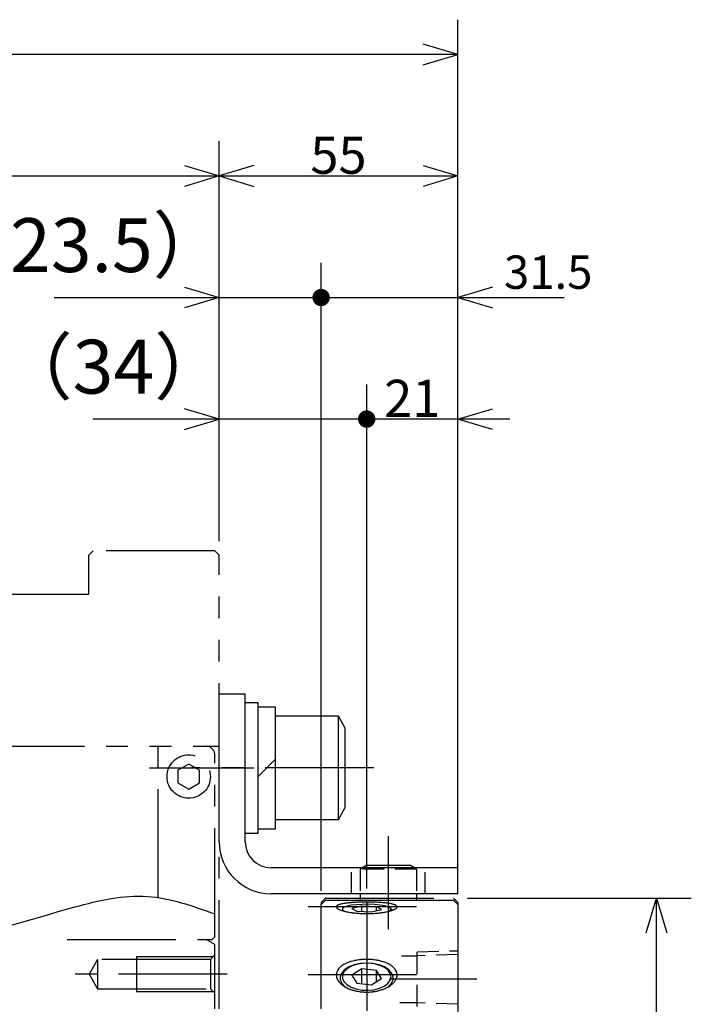
# Model space of a CAD drawing. Extents: x 0 to 2262, y 0 to 1457.
# Drawn here: x 997 to 1151, y 830 to 1057 of the extents above; entities that cross this region are included whole.
import ezdxf

# ---------------------------------------------------------------- set-up
doc = ezdxf.new("R2010")
doc.units = 0
doc.header["$LTSCALE"] = 20
for name, pattern in [('CENTER', [2, 1.25, -0.25, 0.25, -0.25]), ('HIDDEN', [0.375, 0.25, -0.125]), ('PHANTOM', [2.5, 1.25, -0.25, 0.25, -0.25, 0.25, -0.25])]:
    doc.linetypes.add(name, pattern=pattern)
doc.layers.add('MAIN0', color=7, linetype='CONTINUOUS')
doc.styles.add('KNJYOKO', font='TXT', dxfattribs={"bigfont": 'BIGFONT'})

msp = doc.modelspace()

# ---------------------------------------------------------------- linework, layer by layer
at = {"layer": 'MAIN0', "color": 4, "linetype": 'Continuous'}
for p, q in [((1097.48, 864.78), (1097.48, 1056.93)), ((1097.48, 1048.93), (1089.48, 1051.33)), ((1097.48, 1048.93), (832.48, 1048.93)), ((1089.48, 1046.53), (1097.48, 1048.93)), ((1042.48, 936.78), (1042.48, 1028.93)), ((1097.48, 864.78), (1097.48, 1028.93)), ((1034.48, 1023.33), (1042.48, 1020.93)), ((1050.48, 1023.33), (1042.48, 1020.93)), ((1089.48, 1023.33), (1097.48, 1020.93)), ((832.48, 1020.93), (1042.48, 1020.93)), ((1042.48, 1020.93), (1034.48, 1018.53)), ((1042.48, 1020.93), (1097.48, 1020.93)), ((1042.48, 1020.93), (1050.48, 1018.53)), ((1097.48, 1020.93), (1089.48, 1018.53)), ((1042.48, 936.78), (1042.48, 1000.93)), ((1065.98, 856.28), (1065.98, 1000.93)), ((1097.48, 856.28), (1097.48, 1000.93)), ((1034.48, 995.33), (1042.48, 992.93)), ((1105.48, 995.33), (1097.48, 992.93)), ((1004.46, 992.93), (1065.98, 992.93)), ((1042.48, 992.93), (1034.48, 990.53)), ((1065.98, 992.93), (1121.99, 992.93)), ((1097.48, 992.93), (1105.48, 990.53)), ((1042.48, 936.78), (1042.48, 972.93)), ((1076.48, 856.78), (1076.48, 972.93)), ((1097.48, 856.28), (1097.48, 972.93)), ((1042.48, 964.93), (1034.48, 967.33)), ((1097.48, 964.93), (1105.48, 967.33)), ((1076.48, 964.93), (1013.43, 964.93)), ((1034.48, 962.53), (1042.48, 964.93)), ((1109.48, 964.93), (1076.48, 964.93)), ((1105.48, 962.53), (1097.48, 964.93)), ((1072.94, 852.92), (1071.97, 852.72)), ((1074.13, 853.06), (1072.94, 852.92)), ((1075.47, 853.15), (1074.13, 853.06)), ((1076.88, 853.16), (1075.47, 853.15)), ((1078.25, 853.11), (1076.88, 853.16)), ((1079.52, 852.99), (1078.25, 853.11)), ((1080.6, 852.81), (1079.52, 852.99)), ((1099.68, 854.58), (1151.26, 854.58)), ((1140.86, 846.58), (1143.26, 854.58)), ((1143.26, 644.58), (1143.26, 854.58)), ((1143.26, 854.58), (1145.66, 846.58)), ((1070.92, 852.21), (1070.91, 851.94)), ((1070.91, 851.94), (1071.25, 851.67)), ((1071.28, 852.48), (1070.92, 852.21)), ((1071.25, 851.67), (1071.84, 851.45)), ((1071.97, 852.72), (1071.28, 852.48)), ((1075.37, 852.71), (1073.08, 852.2)), ((1073.08, 852.2), (1074.2, 851.56)), ((1074.2, 851.56), (1077.59, 851.43)), ((1078.76, 852.58), (1075.37, 852.71)), ((1075.37, 851.52), (1075.37, 852.71)), ((1077.59, 851.43), (1079.88, 851.94)), ((1079.88, 851.94), (1078.76, 852.58)), ((1078.76, 851.69), (1078.76, 852.58)), ((1081.42, 852.59), (1080.6, 852.81)), ((1081.92, 852.33), (1081.42, 852.59)), ((1081.75, 851.69), (1081.9, 851.79)), ((1081.9, 851.79), (1082.09, 852.06)), ((1082.09, 852.06), (1081.92, 852.33)), ((1082.52, 851.73), (1081.99, 852.27)), ((1074.13, 839.3), (1072.94, 838.88)), ((1075.01, 839.5), (1073.62, 839.21)), ((1075.47, 839.53), (1074.13, 839.3)), ((1076.48, 839.6), (1075.01, 839.5)), ((1076.88, 839.57), (1075.47, 839.53)), ((1077.95, 839.5), (1076.48, 839.6)), ((1078.25, 839.42), (1076.88, 839.57)), ((1079.34, 839.21), (1077.95, 839.5)), ((1079.52, 839.08), (1078.25, 839.42)), ((1070.73, 837.39), (1070.37, 836.59)), ((1071.41, 838.12), (1070.73, 837.39)), ((1071.28, 837.64), (1070.92, 836.88)), ((1071.97, 838.32), (1071.28, 837.64)), ((1072.4, 838.74), (1071.41, 838.12)), ((1072.11, 838.42), (1071.69, 838.13)), ((1072.94, 838.88), (1071.97, 838.32)), ((1073.62, 839.21), (1072.4, 838.74)), ((1075.37, 838.29), (1073.08, 836.84)), ((1078.76, 837.91), (1075.37, 838.29)), ((1075.37, 834.89), (1075.37, 838.29)), ((1079.88, 836.09), (1078.76, 837.91)), ((1078.76, 835.38), (1078.76, 837.91)), ((1080.56, 838.74), (1079.34, 839.21)), ((1080.6, 838.58), (1079.52, 839.08)), ((1081.54, 838.12), (1080.56, 838.74)), ((1081.42, 837.95), (1080.6, 838.58)), ((1081.26, 838.13), (1080.85, 838.42)), ((1081.92, 837.22), (1081.42, 837.95)), ((1082.23, 837.39), (1081.54, 838.12)), ((1082.09, 836.44), (1081.92, 837.22)), ((1082.59, 836.59), (1082.23, 837.39)), ((1070.37, 836.59), (1070.37, 835.77)), ((1070.37, 835.77), (1070.73, 834.97)), ((1070.73, 834.97), (1071.41, 834.24)), ((1070.92, 836.88), (1070.91, 836.1)), ((1070.91, 836.1), (1071.25, 835.34)), ((1071.25, 835.34), (1071.92, 834.65)), ((1073.08, 836.84), (1074.2, 835.02)), ((1074.2, 835.02), (1077.59, 834.64)), ((1077.59, 834.64), (1079.88, 836.09)), ((1080.54, 834.32), (1081.37, 834.94)), ((1081.37, 834.94), (1081.9, 835.67)), ((1081.54, 834.24), (1082.23, 834.97)), ((1081.9, 835.67), (1082.09, 836.44)), ((1082.23, 834.97), (1082.59, 835.77)), ((1082.59, 835.77), (1082.59, 836.59)), ((1071.41, 834.24), (1071.9, 833.89)), ((1071.92, 834.65), (1072.87, 834.08)), ((1072.87, 834.08), (1074.05, 833.66)), ((1074.05, 833.66), (1075.39, 833.41)), ((1075.39, 833.41), (1076.79, 833.35)), ((1076.79, 833.35), (1078.17, 833.49)), ((1078.17, 833.49), (1079.45, 833.82)), ((1079.45, 833.82), (1080.54, 834.32)), ((1081.36, 834.09), (1081.54, 834.24))]:
    msp.add_line(p, q, dxfattribs=at)
at = {"layer": 'MAIN0', "color": 4, "linetype": 'PHANTOM'}
for p, q in [((1013.48, 934.58), (1012.48, 933.58)), ((1041.48, 934.58), (1013.48, 934.58)), ((1041.48, 934.58), (1042.48, 933.58)), ((1012.48, 924.58), (1012.48, 933.58)), ((1042.48, 829.08), (1042.48, 933.58)), ((839.94, 924.58), (1012.48, 924.58)), ((836.48, 889.58), (1042.48, 889.58)), ((836.48, 889.58), (1039.48, 889.58)), ((1028.48, 854.69), (1028.48, 889.58)), ((1041.48, 845.68), (1041.48, 887.58)), ((1035.48, 885.46), (1032.98, 884.02)), ((1037.98, 884.02), (1035.48, 885.46)), ((1032.98, 884.02), (1032.98, 881.13)), ((1037.98, 881.13), (1037.98, 884.02)), ((1032.98, 881.13), (1035.48, 879.69)), ((1035.48, 879.69), (1037.98, 881.13)), ((1066.98, 854.58), (1065.98, 853.58)), ((1065.98, 853.58), (1065.98, 853.08)), ((1066.98, 854.58), (1096.48, 854.58)), ((1097.48, 853.58), (1096.48, 854.58)), ((1097.48, 853.58), (1097.48, 853.08)), ((1007.48, 845.08), (1038.98, 845.08)), ((1007.48, 845.08), (1039.48, 845.08)), ((1037.68, 845.08), (1040.88, 845.08)), ((1041.48, 843.92), (1039.48, 845.08)), ((1040.88, 845.08), (1041.48, 845.68)), ((1041.48, 829.08), (1041.48, 843.92)), ((1041.48, 841.48), (1040.48, 840.48)), ((1014.48, 840.48), (1012.52, 837.08)), ((1040.48, 840.48), (1014.48, 840.48)), ((1014.48, 840.48), (1014.48, 833.68)), ((1041.08, 841.08), (1023.48, 841.08)), ((1023.48, 841.08), (1023.48, 833.08)), ((1040.48, 840.48), (1040.48, 833.68)), ((1012.52, 837.08), (1014.48, 833.68)), ((1014.48, 833.68), (1040.48, 833.68)), ((1023.48, 833.08), (1041.08, 833.08)), ((1040.48, 833.68), (1041.48, 832.68))]:
    msp.add_line(p, q, dxfattribs=at)
at = {"layer": 'MAIN0', "color": 3, "linetype": 'Continuous'}
for p, q in [((1042.48, 867.58), (1042.48, 901.58)), ((1048.48, 901.58), (1042.48, 901.58)), ((1048.48, 867.58), (1048.48, 901.58)), ((1051.48, 899.58), (1048.48, 899.58)), ((1051.48, 869.58), (1051.48, 899.58)), ((1055.48, 898.58), (1051.48, 898.58)), ((1055.48, 870.58), (1055.48, 898.58)), ((1055.48, 896.58), (1069.88, 896.58)), ((1069.88, 896.58), (1071.48, 893.81)), ((1069.88, 896.58), (1069.88, 872.58)), ((1071.48, 893.81), (1071.48, 875.35)), ((1051.48, 882.58), (1055.48, 886.58)), ((1071.48, 875.35), (1069.88, 872.58)), ((1069.88, 872.58), (1055.48, 872.58)), ((1048.48, 869.58), (1051.48, 869.58)), ((1051.48, 870.58), (1055.48, 870.58)), ((1076.37, 862.08), (1075.5, 861.58)), ((1086.59, 862.08), (1076.37, 862.08)), ((1087.46, 861.58), (1086.59, 862.08)), ((1097.48, 861.58), (1054.48, 861.58)), ((1097.48, 855.58), (1097.48, 861.58)), ((1097.48, 855.58), (1054.48, 855.58)), ((1074.98, 855.58), (1074.98, 854.08)), ((1087.98, 855.58), (1087.98, 854.08)), ((1066.98, 854.08), (1065.98, 853.08)), ((1065.98, 829.08), (1065.98, 853.08)), ((1066.98, 854.08), (1096.48, 854.08)), ((1097.48, 853.08), (1096.48, 854.08)), ((1097.48, 853.08), (1097.48, 646.08))]:
    msp.add_line(p, q, dxfattribs=at)
at = {"layer": 'MAIN0', "color": 4, "linetype": 'CENTER'}
for p, q in [((1026.46, 884.58), (1050.46, 884.58)), ((1078.09, 884.58), (1036.16, 884.58)), ((1081.48, 847.43), (1081.48, 868.83)), ((1076.48, 853.58), (1076.48, 645.58)), ((1087.95, 852.56), (1063.01, 852.56)), ((1044.34, 837.08), (1007.65, 837.08)), ((1087.95, 836.88), (1063.01, 836.88)), ((1101.82, 835.89), (1081.72, 835.89))]:
    msp.add_line(p, q, dxfattribs=at)
at = {"layer": 'MAIN0', "color": 4, "linetype": 'HIDDEN'}
for p, q in [((1072.98, 855.58), (1072.98, 861.58)), ((1075.5, 861.58), (1074.98, 861.28)), ((1087.98, 861.28), (1074.98, 861.28)), ((1074.98, 861.28), (1074.98, 855.58)), ((1087.98, 861.28), (1087.46, 861.58)), ((1087.98, 861.28), (1087.98, 855.58)), ((1089.98, 855.58), (1089.98, 861.58)), ((1088.08, 842.17), (1097.48, 842.46)), ((1088.08, 829.6), (1088.08, 842.17)), ((1097.48, 841.61), (1088.08, 841.32)), ((1084.53, 841.29), (1088.08, 841.29)), ((1088.08, 830.49), (1084.09, 830.49)), ((1097.48, 830.16), (1088.08, 830.46))]:
    msp.add_line(p, q, dxfattribs=at)
at = {"layer": 'MAIN0', "color": 4, "linetype": 'Continuous', "const_width": 2}
for points in [[(1066.98, 992.93, 1), (1064.98, 992.93, 1)], [(1066.98, 992.93, 1), (1064.98, 992.93, 1)], [(1077.48, 964.93, 1), (1075.48, 964.93, 1)], [(1077.48, 964.93, 1), (1075.48, 964.93, 1)]]:
    msp.add_lwpolyline(points, format="xyb", close=True, dxfattribs=at)
at = {"layer": 'MAIN0', "color": 4, "linetype": 'PHANTOM'}
msp.add_circle((1035.48, 882.58), 5, dxfattribs=at)
msp.add_arc((1039.48, 887.58), 2, 0, 90, dxfattribs=at)
at = {"layer": 'MAIN0', "color": 3, "linetype": 'Continuous'}
for radius in [12, 6]:
    msp.add_arc((1054.48, 867.58), radius, 180, 270, dxfattribs=at)
at = {"layer": 'MAIN0', "color": 4, "linetype": 'Continuous'}
for centre, start, end in [((1073.1, 835.74), 120.3126, 174.2776), ((1079.86, 835.74), 5.7224, 59.6874)]:
    msp.add_arc(centre, 2.78, start, end, dxfattribs=at)
for points, knots in [([(832.48, 836.96), (842.12, 835.02), (870.64, 829.3), (916.49, 861.41), (968.83, 838.76), (1004.38, 851.72), (1025.8, 856.55), (1036.35, 852.78), (1041.48, 850.95)], [0, 0, 0, 0, 28.826068, 85.245462, 149.217843, 180.368839, 197.265814, 213.287609, 213.287609, 213.287609, 213.287609]), ([(1081.57, 851.55), (1081.25, 851.47), (1080.91, 851.4), (1080.17, 851.28), (1079.77, 851.22), (1078.94, 851.13), (1078.52, 851.09), (1077.85, 851.05), (1077.63, 851.04), (1077.18, 851.03), (1076.96, 851.02), (1076.28, 851.02), (1075.83, 851.03), (1074.94, 851.06), (1074.5, 851.09), (1073.86, 851.15), (1073.66, 851.17), (1073.25, 851.22), (1073.05, 851.24), (1072.46, 851.33), (1072.1, 851.39), (1071.59, 851.5), (1071.43, 851.54), (1071.12, 851.62), (1070.98, 851.66), (1070.57, 851.78), (1070.33, 851.87), (1070.04, 852.01), (1069.95, 852.05), (1069.8, 852.14), (1069.73, 852.19), (1069.57, 852.33), (1069.5, 852.42), (1069.47, 852.6), (1069.5, 852.68), (1069.61, 852.81), (1069.66, 852.85), (1069.78, 852.93), (1069.85, 852.96), (1070.09, 853.07), (1070.3, 853.14), (1070.67, 853.23), (1070.8, 853.26), (1071.08, 853.32), (1071.23, 853.34), (1071.7, 853.41), (1072.04, 853.46), (1072.79, 853.53), (1073.19, 853.56), (1073.8, 853.6), (1074.01, 853.61), (1074.44, 853.63), (1074.66, 853.64), (1075.32, 853.66), (1075.77, 853.66), (1076.67, 853.67), (1077.13, 853.67), (1078.02, 853.65), (1078.45, 853.63), (1079.09, 853.6), (1079.3, 853.59), (1079.71, 853.56), (1079.91, 853.55), (1080.49, 853.5), (1080.85, 853.46), (1081.54, 853.38), (1081.84, 853.32), (1082.25, 853.24), (1082.38, 853.21), (1082.61, 853.15), (1082.72, 853.12), (1083.02, 853.01), (1083.17, 852.94), (1083.39, 852.78), (1083.46, 852.7), (1083.49, 852.52), (1083.46, 852.43), (1083.35, 852.3), (1083.3, 852.25), (1083.18, 852.16), (1083.04, 852.07), (1082.86, 851.98), (1082.65, 851.89), (1082.54, 851.84), (1082.17, 851.71), (1081.89, 851.63), (1081.57, 851.55)], [0, 0, 0, 0, 0.678805, 1.431386, 1.835974, 2.665813, 3.093902, 3.756237, 3.981376, 4.429891, 4.654169, 5.327157, 5.776216, 6.675703, 7.113695, 7.750402, 7.959495, 8.371311, 8.575161, 9.166761, 9.535662, 10.05147, 10.217188, 10.535772, 10.687883, 11.115055, 11.36515, 11.688507, 11.788404, 11.968049, 12.048193, 12.261641, 12.37304, 12.556251, 12.647098, 12.813014, 12.87589, 13.019259, 13.100666, 13.369458, 13.584569, 13.962885, 14.099346, 14.386915, 14.53815, 15.013723, 15.360435, 16.11256, 16.507043, 17.125306, 17.335871, 17.766143, 17.986323, 18.647108, 19.092335, 19.99223, 20.450087, 21.339328, 21.774925, 22.414637, 22.626502, 23.037198, 23.236875, 23.819228, 24.185508, 24.872286, 25.183559, 25.599392, 25.729828, 25.974128, 26.088687, 26.401143, 26.570844, 26.840673, 26.947898, 27.124869, 27.218311, 27.395653, 27.463373, 27.614386, 27.782829, 27.987657, 28.211587, 28.333944, 28.725011, 29.345605, 29.345605, 29.345605, 29.345605]), ([(1081.76, 834.33), (1081.46, 834.13), (1081.12, 833.95), (1080.4, 833.63), (1080.01, 833.48), (1079.2, 833.25), (1078.78, 833.15), (1078.12, 833.05), (1077.9, 833.02), (1077.45, 832.97), (1077.23, 832.95), (1076.56, 832.92), (1076.11, 832.93), (1075.21, 832.99), (1074.77, 833.05), (1074.12, 833.17), (1073.91, 833.22), (1073.5, 833.32), (1073.29, 833.38), (1072.69, 833.58), (1072.32, 833.72), (1071.62, 834.06), (1071.3, 834.26), (1070.72, 834.66), (1070.47, 834.88), (1070.16, 835.23), (1070.06, 835.35), (1069.89, 835.59), (1069.81, 835.71), (1069.62, 836.08), (1069.54, 836.33), (1069.46, 836.84), (1069.47, 837.09), (1069.56, 837.45), (1069.6, 837.57), (1069.7, 837.81), (1069.76, 837.93), (1069.98, 838.28), (1070.17, 838.5), (1070.51, 838.81), (1070.64, 838.91), (1070.91, 839.1), (1071.05, 839.19), (1071.5, 839.45), (1071.83, 839.61), (1072.56, 839.89), (1072.94, 840.01), (1073.55, 840.15), (1073.76, 840.2), (1074.18, 840.28), (1074.4, 840.31), (1075.05, 840.4), (1075.49, 840.44), (1076.39, 840.47), (1076.85, 840.47), (1077.74, 840.42), (1078.18, 840.37), (1078.83, 840.27), (1079.05, 840.23), (1079.46, 840.14), (1079.67, 840.09), (1080.26, 839.93), (1080.63, 839.8), (1081.34, 839.51), (1081.66, 839.34), (1082.09, 839.07), (1082.22, 838.98), (1082.47, 838.78), (1082.59, 838.68), (1082.91, 838.36), (1083.08, 838.14), (1083.34, 837.67), (1083.42, 837.43), (1083.49, 836.93), (1083.49, 836.68), (1083.4, 836.3), (1083.36, 836.18), (1083.26, 835.93), (1083.14, 835.68), (1082.97, 835.44), (1082.78, 835.2), (1082.68, 835.09), (1082.33, 834.74), (1082.06, 834.53), (1081.76, 834.33)], [0, 0, 0, 0, 0.742884, 1.533158, 1.950261, 2.794358, 3.225808, 3.889434, 4.114586, 4.562604, 4.786561, 5.458819, 5.90858, 6.814407, 7.258802, 7.912554, 8.12876, 8.558056, 8.772504, 9.401154, 9.803181, 10.576873, 10.954543, 11.658694, 11.990135, 12.460445, 12.614352, 12.91051, 13.053286, 13.468029, 13.73121, 14.244163, 14.494614, 14.871097, 14.99847, 15.259154, 15.393666, 15.802633, 16.090113, 16.551802, 16.712589, 17.041766, 17.210639, 17.730976, 18.098375, 18.87808, 19.280569, 19.904895, 20.116718, 20.548268, 20.76858, 21.428724, 21.872956, 22.771689, 23.23021, 24.125244, 24.566925, 25.222164, 25.440458, 25.866552, 26.075413, 26.690188, 27.085485, 27.849274, 28.209098, 28.715809, 28.879992, 29.199596, 29.356347, 29.807283, 30.087349, 30.618971, 30.879632, 31.379669, 31.629787, 32.017902, 32.151077, 32.420465, 32.69612, 32.988448, 33.291132, 33.449048, 33.934377, 34.64092, 34.64092, 34.64092, 34.64092])]:
    msp.add_open_spline(points, degree=3, knots=knots, dxfattribs=at)
at = {"layer": 'MAIN0', "color": 5, "linetype": 'Continuous'}
for p in [(1051.48, 884.58), (1055.48, 884.58)]:
    msp.add_point(p, dxfattribs=at)

# ---------------------------------------------------------------- texts
at = {"layer": 'MAIN0', "color": 4, "linetype": 'Continuous', "char_height": 12.4, "attachment_point": 8, "line_spacing_factor": 0.774194}
for s, insert in [('{\\H0.69x;{55}}', (1069.98, 1021.43)), ('{\\H0.62x;{31.5}}', (1118.29, 994.93)), ('{\\H0.69x;{21}}', (1086.98, 965.43))]:
    msp.add_mtext(s, dxfattribs=dict(at, insert=insert))
at = {"layer": 'MAIN0', "color": 4, "linetype": 'Continuous', "char_height": 12.4, "attachment_point": 8, "line_spacing_factor": 0.774194, "style": 'KNJYOKO'}
for s, insert in [('{（23.5）}', (1010.76, 994.93)), ('{（34）}', (1018.13, 966.93))]:
    msp.add_mtext(s, dxfattribs=dict(at, insert=insert))

doc.saveas('drawing.dxf')
